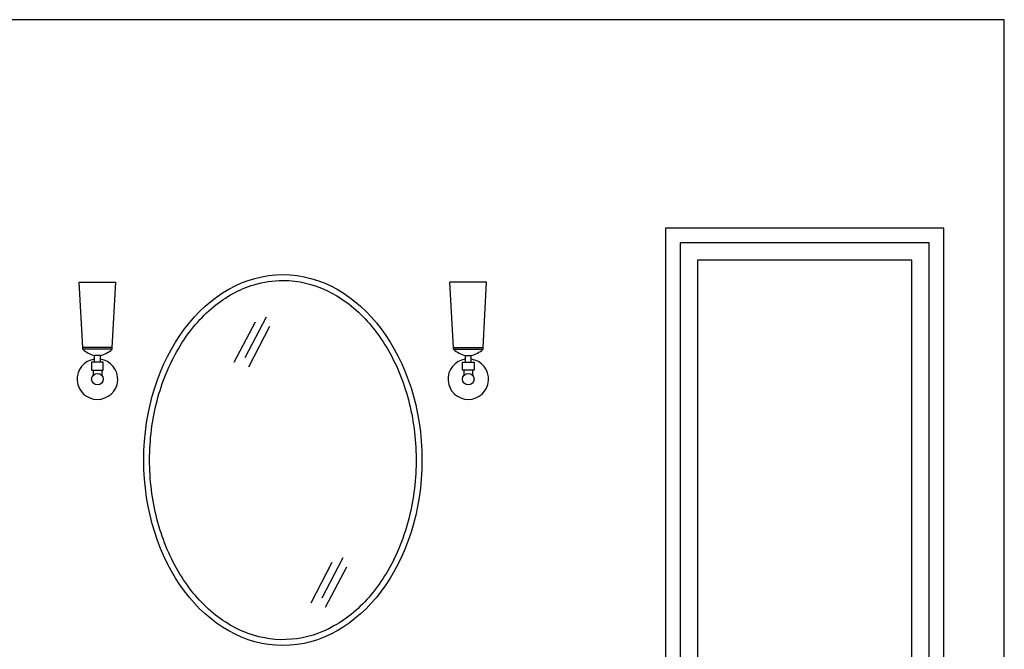
# Model space of a CAD drawing. Units: inches. Extents: x -6595 to -3588, y 3620 to 5966.
# Drawn here: x -6169 to -6084, y 3916 to 3970 of the extents above; entities that cross this region are included whole.
import ezdxf

# ---------------------------------------------------------------- set-up
doc = ezdxf.new("R2010")
doc.units = ezdxf.units.IN
doc.header["$MEASUREMENT"] = 0
for name, color, linetype in [('Electrical-Lighting', 5, 'Continuous'), ('Glass', 5, 'Continuous'), ('Millwork', 5, 'Continuous'), ('Partitions', 7, 'Continuous')]:
    doc.layers.add(name, color=color, linetype=linetype)

msp = doc.modelspace()

# ---------------------------------------------------------------- linework, layer by layer
at = {"layer": 'Electrical-Lighting'}
for p, q in [((-6163.9779, 3947.6915), (-6160.8199, 3947.6915)), ((-6163.6691, 3942.0454), (-6163.9779, 3947.6915)), ((-6161.1287, 3942.0454), (-6160.8199, 3947.6915)), ((-6128.8199, 3947.6915), (-6131.9779, 3947.6915)), ((-6131.6691, 3942.0454), (-6131.9779, 3947.6915)), ((-6129.1287, 3942.0454), (-6128.8199, 3947.6915)), ((-6161.1287, 3942.0454), (-6163.6691, 3942.0454)), ((-6163.6691, 3941.8954), (-6163.6691, 3942.0454)), ((-6161.1287, 3941.8954), (-6163.6691, 3941.8954)), ((-6162.6489, 3940.7915), (-6162.6489, 3941.3601)), ((-6162.1489, 3941.3601), (-6162.6489, 3941.3601)), ((-6162.1489, 3940.7915), (-6162.1489, 3941.3601)), ((-6161.1287, 3941.8954), (-6161.1287, 3942.0454)), ((-6131.6691, 3942.0454), (-6129.1287, 3942.0454)), ((-6131.6691, 3941.8954), (-6131.6691, 3942.0454)), ((-6131.6691, 3941.8954), (-6129.1287, 3941.8954)), ((-6130.6489, 3940.7915), (-6130.6489, 3941.3601)), ((-6130.6489, 3941.3601), (-6130.1489, 3941.3601)), ((-6130.1489, 3940.7915), (-6130.1489, 3941.3601)), ((-6129.1287, 3941.8954), (-6129.1287, 3942.0454)), ((-6162.8989, 3940.7915), (-6162.8989, 3940.0915)), ((-6161.8989, 3940.7915), (-6162.8989, 3940.7915)), ((-6161.8989, 3940.0915), (-6161.8989, 3940.7915)), ((-6130.8989, 3940.0915), (-6130.8989, 3940.7915)), ((-6130.8989, 3940.7915), (-6129.8989, 3940.7915)), ((-6129.8989, 3940.7915), (-6129.8989, 3940.0915)), ((-6162.8989, 3940.0915), (-6161.8989, 3940.0915)), ((-6162.7739, 3940.0915), (-6162.7739, 3939.6472)), ((-6162.0239, 3940.0915), (-6162.0239, 3939.6472)), ((-6129.8989, 3940.0915), (-6130.8989, 3940.0915)), ((-6130.7739, 3940.0915), (-6130.7739, 3939.6472)), ((-6130.0239, 3940.0915), (-6130.0239, 3939.6472))]:
    msp.add_line(p, q, dxfattribs=at)
for centre in [(-6162.3989, 3939.3165), (-6130.3989, 3939.3165)]:
    msp.add_circle(centre, 0.5, dxfattribs=at)
for centre, radius, start, end in [((-6162.1241, 3943.6002), 2.3007, 227.813387, 256.813584), ((-6162.6737, 3943.6002), 2.3007, 283.186416, 312.186613), ((-6130.1241, 3943.6002), 2.3007, 227.813387, 256.813584), ((-6130.6737, 3943.6002), 2.3007, 283.186416, 312.186613), ((-6162.3989, 3939.3165), 1.75, 98.213211, 81.786789), ((-6130.3989, 3939.3165), 1.75, 98.213211, 81.786789)]:
    msp.add_arc(centre, radius, start, end, dxfattribs=at)
at = {"layer": 'Glass', "color": 251}
for p, q in [((-6149.6478, 3941.1944), (-6147.8218, 3944.6863)), ((-6150.589, 3940.7787), (-6148.763, 3944.2706)), ((-6149.3414, 3940.3849), (-6147.5153, 3943.8767)), ((-6143.9584, 3920.0255), (-6142.1324, 3923.5174)), ((-6143.0172, 3920.4413), (-6141.1912, 3923.9331)), ((-6142.7108, 3919.6317), (-6140.8847, 3923.1235))]:
    msp.add_line(p, q, dxfattribs=at)
at = {"layer": 'Millwork'}
for points in [[(-6113.3761, 3912.3344), (-6089.3761, 3912.3344), (-6089.3761, 3952.3344), (-6113.3761, 3952.3344)], [(-6112.1261, 3913.5844), (-6090.6261, 3913.5844), (-6090.6261, 3951.0844), (-6112.1261, 3951.0844)], [(-6110.6261, 3915.0844), (-6092.1261, 3915.0844), (-6092.1261, 3949.5844), (-6110.6261, 3949.5844)]]:
    msp.add_lwpolyline(points, close=True, dxfattribs=at)
msp.add_ellipse((-6146.3989, 3932.3344), major_axis=(0, 16), ratio=0.75, dxfattribs=at)
msp.add_open_spline([(-6146.3989, 3947.8344), (-6147.2383, 3947.8344), (-6148.0779, 3947.7097), (-6150.1254, 3947.0928), (-6151.3113, 3946.4482), (-6153.4745, 3944.6643), (-6154.4508, 3943.5252), (-6156.0775, 3940.8714), (-6156.7273, 3939.3575), (-6157.6226, 3936.1225), (-6157.8679, 3934.4023), (-6157.9244, 3930.948), (-6157.7357, 3929.2147), (-6156.9467, 3925.9292), (-6156.3465, 3924.3778), (-6154.8065, 3921.629), (-6153.8672, 3920.4325), (-6151.761, 3918.5214), (-6150.5952, 3917.8072), (-6148.1664, 3916.9255), (-6146.9036, 3916.7571), (-6144.4022, 3916.9771), (-6143.1629, 3917.3658), (-6140.8315, 3918.6711), (-6139.7403, 3919.5883), (-6137.832, 3921.8618), (-6137.0158, 3923.2176), (-6135.7566, 3926.2203), (-6135.3138, 3927.8664), (-6134.8548, 3931.2652), (-6134.8386, 3933.0171), (-6135.2348, 3936.4303), (-6135.6471, 3938.0909), (-6136.851, 3941.1353), (-6137.6424, 3942.5184), (-6139.5095, 3944.8556), (-6140.5845, 3945.8092), (-6142.8932, 3947.192), (-6144.126, 3947.6215), (-6145.7153, 3947.8137), (-6146.0571, 3947.8344), (-6146.3989, 3947.8344)], degree=3, knots=[0, 0, 0, 0, 0.2222077, 0.2222077, 0.5539019, 0.5539019, 0.8855961, 0.8855961, 1.2172904, 1.2172904, 1.5489846, 1.5489846, 1.8806788, 1.8806788, 2.212373, 2.212373, 2.5440673, 2.5440673, 2.8757615, 2.8757615, 3.2074557, 3.2074557, 3.53915, 3.53915, 3.8708442, 3.8708442, 4.2025384, 4.2025384, 4.5342326, 4.5342326, 4.8659269, 4.8659269, 5.1976211, 5.1976211, 5.5293153, 5.5293153, 5.8610096, 5.8610096, 6.1927038, 6.1927038, 6.2831853, 6.2831853, 6.2831853, 6.2831853], dxfattribs=at)
at = {"layer": 'Partitions'}
for p, q in [((-6084.1489, 3970.3344), (-6213.3989, 3970.3344)), ((-6084.1489, 3873.3344), (-6084.1489, 3970.3344))]:
    msp.add_line(p, q, dxfattribs=at)

doc.saveas('drawing.dxf')
